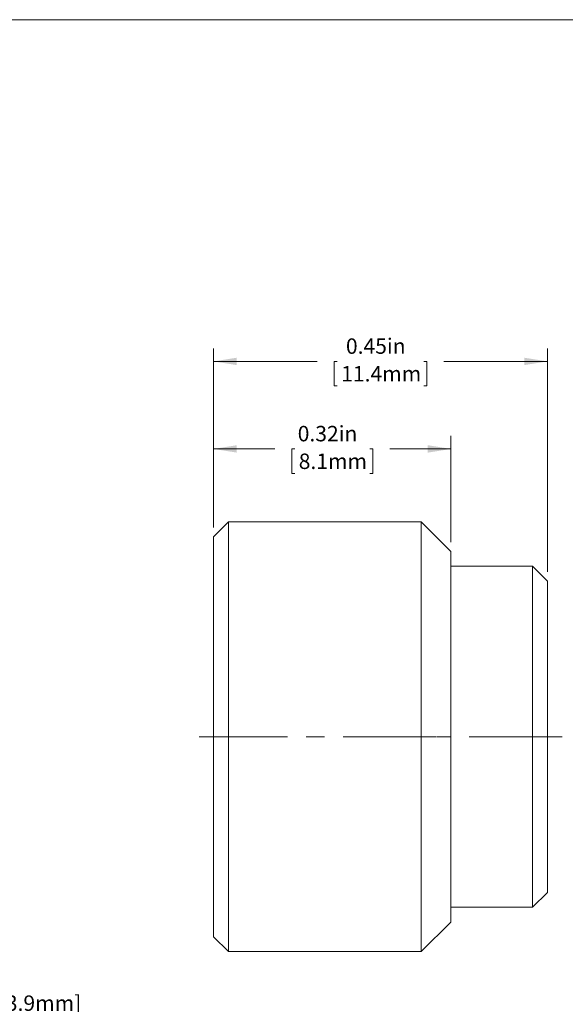
# Model space of a CAD drawing. Units: inches. Extents: x 0.1 to 10.9, y 0 to 8.5.
# Drawn here: x 3.5 to 6.4, y 3.1 to 8.5 of the extents above; entities that cross this region are included whole.
import ezdxf

# ---------------------------------------------------------------- set-up
doc = ezdxf.new("R2010")
doc.units = ezdxf.units.IN
doc.header["$MEASUREMENT"] = 0
doc.linetypes.add('CENTERX2', pattern=[0.8, 0.5, -0.1, 0.1, -0.1])
doc.styles.add('SLDTEXTSTYLE0', font='TXT', dxfattribs={"width": 0.75})
doc.dimstyles.new('SLDDIMSTYLE0', dxfattribs={"dimtxt": 0.083333, "dimasz": 0.125, "dimexe": 0, "dimexo": 0.0625, "dimgap": 0.020833, "dimtad": 0, "dimtih": 1, "dimtoh": 1, "dimlfac": 0.25, "dimrnd": 1e-09, "dimzin": 12, "dimdsep": 46, "dimtxsty": 'SLDTEXTSTYLE0', "dimsah": 1, "dimcen": 0.09, "dimadec": 0, "dimazin": 3, "dimtfac": 1, "dimtofl": 0, "dimtmove": 0, "dimatfit": 3, "dimfxl": 1, "dimfrac": 2, "dimtolj": 1, "dimtzin": 12, "dimarcsym": 0})
doc.dimstyles.new('SLDDIMSTYLE2', dxfattribs={"dimtxt": 0.083333, "dimasz": 0.125, "dimexe": 0, "dimexo": 0.0625, "dimgap": 0.020833, "dimtad": 0, "dimtih": 1, "dimtoh": 1, "dimlfac": 0.25, "dimrnd": 1e-09, "dimzin": 12, "dimdsep": 46, "dimtxsty": 'SLDTEXTSTYLE0', "dimsah": 1, "dimcen": 0, "dimadec": 0, "dimazin": 3, "dimtfac": 1, "dimtofl": 0, "dimtmove": 0, "dimatfit": 3, "dimfxl": 1, "dimfrac": 2, "dimtolj": 1, "dimtzin": 12, "dimarcsym": 0})

# ---------------------------------------------------------------- blocks, each defined once
blk = doc.blocks.new('_D')
at = {"color": 7, "linetype": 'Continuous', "lineweight": 0}
for p, q in [((4.502, 5.71), (4.502, 6.2037)), ((5.782, 5.63), (5.782, 6.2037)), ((4.502, 6.1337), (4.8319, 6.1337)), ((4.9398, 6.1337), (4.9229, 6.1337)), ((4.9229, 6.1337), (4.9229, 6.0013)), ((5.3442, 6.1337), (5.3611, 6.1337)), ((5.3611, 6.1337), (5.3611, 6.0013)), ((5.782, 6.1337), (5.4521, 6.1337)), ((4.9229, 6.0013), (4.9398, 6.0013)), ((5.3611, 6.0013), (5.3442, 6.0013))]:
    blk.add_line(p, q, dxfattribs=at)
for points in [[(4.502, 6.1337), (4.627, 6.1137), (4.627, 6.1537)], [(5.782, 6.1337), (5.657, 6.1537), (5.657, 6.1137)]]:
    blk.add_solid(points, dxfattribs=at)
at = {"color": 7, "linetype": 'Continuous', "lineweight": 0, "char_height": 0.08333, "attachment_point": 1, "style": 'SLDTEXTSTYLE0'}
for s, insert in [('0.32in', (4.9555, 6.258, -9.1059)), ('8.1mm', (4.9609, 6.1087, -9.1059))]:
    blk.add_mtext(s, dxfattribs=dict(at, insert=insert))
blk = doc.blocks.new('_D_1')
at = {"color": 7, "linetype": 'Continuous', "lineweight": 0}
for p, q in [((4.502, 5.71), (4.502, 6.6761)), ((6.302, 5.47), (6.302, 6.6761)), ((4.502, 6.6061), (5.0611, 6.6061)), ((5.169, 6.6061), (5.1521, 6.6061)), ((5.1521, 6.6061), (5.1521, 6.4737)), ((5.635, 6.6061), (5.6519, 6.6061)), ((5.6519, 6.6061), (5.6519, 6.4737)), ((6.302, 6.6061), (5.7429, 6.6061)), ((5.1521, 6.4737), (5.169, 6.4737)), ((5.6519, 6.4737), (5.635, 6.4737))]:
    blk.add_line(p, q, dxfattribs=at)
for points in [[(4.502, 6.6061), (4.627, 6.5861), (4.627, 6.6261)], [(6.302, 6.6061), (6.177, 6.6261), (6.177, 6.5861)]]:
    blk.add_solid(points, dxfattribs=at)
at = {"color": 7, "linetype": 'Continuous', "lineweight": 0, "char_height": 0.08333, "attachment_point": 1, "style": 'SLDTEXTSTYLE0'}
for s, insert in [('0.45in', (5.2155, 6.7304, -9.1059)), ('11.4mm', (5.1901, 6.5811, -9.1059))]:
    blk.add_mtext(s, dxfattribs=dict(at, insert=insert))
blk = doc.blocks.new('_D_3')
at = {"color": 7, "linetype": 'Continuous', "lineweight": 0}
for p, q in [((1.9269, 4.3167), (2.6048, 3.1425)), ((2.6048, 3.1425), (2.7548, 3.1425))]:
    blk.add_line(p, q, dxfattribs=at)
blk.add_solid([(1.9269, 4.3167), (1.9721, 4.1984), (2.0067, 4.2184)], dxfattribs=at)
at = {"color": 7, "linetype": 'Continuous', "lineweight": 0, "attachment_point": 1, "style": 'SLDTEXTSTYLE0'}
for s, insert, char_height in [('0.15in [', (2.8806, 3.1837, 2.3252), 0.08333), ('3.9mm]', (3.3816, 3.1837, 2.3252), 0.08333), ('%%c', (2.7548, 3.1837, 2.3252), 0.08333), ('%%c', (3.2558, 3.1837, 2.3252), 0.08333), ('ACCESS BORE', (2.7548, 3.0513, 2.3252), 0.083333), ('ALLOWS CLEARANCE FOR', (2.7548, 2.9189, 2.3252), 0.083333), ('5/64" BALL DRIVER OR HEX KEY', (2.7548, 2.7865, 2.3252), 0.083333)]:
    blk.add_mtext(s, dxfattribs=dict(at, insert=insert, char_height=char_height))

msp = doc.modelspace()

# ---------------------------------------------------------------- linework, layer by layer
at = {"color": 7, "linetype": 'Continuous', "lineweight": 0}
for p, q in [((0.0622, 8.4506), (10.9445, 8.4506)), ((4.582, 5.74), (4.502, 5.66)), ((5.622, 5.74), (4.582, 5.74)), ((4.582, 5.74), (4.582, 3.42)), ((5.782, 5.58), (5.622, 5.74)), ((5.622, 5.74), (5.622, 3.42)), ((4.502, 5.66), (4.502, 3.5)), ((5.782, 5.58), (5.782, 3.58)), ((6.222, 5.5), (5.782, 5.5)), ((6.302, 5.42), (6.222, 5.5)), ((6.222, 5.5), (6.222, 3.66)), ((6.302, 5.42), (6.302, 3.74)), ((4.502, 4.4978), (4.502, 4.4978)), ((6.222, 3.66), (6.302, 3.74)), ((5.782, 3.66), (6.222, 3.66)), ((5.622, 3.42), (5.782, 3.58)), ((4.502, 3.5), (4.582, 3.42)), ((4.582, 3.42), (5.622, 3.42))]:
    msp.add_line(p, q, dxfattribs=at)
at = {"color": 7, "linetype": 'CENTERX2', "lineweight": 0}
for p, q in [((4.582, 4.58), (4.4233, 4.58)), ((5.7007, 4.58), (4.582, 4.58)), ((6.3807, 4.58), (5.7033, 4.58))]:
    msp.add_line(p, q, dxfattribs=at)

# ---------------------------------------------------------------- dimensions: what is measured, and where the dimension line sits
at = {"color": 7, "linetype": 'Continuous', "lineweight": 0}
for base, p2, picture, middle in [((6.302, 6.6061), (6.302, 5.42), '_D_1', (5.402, 6.6061)), ((5.782, 6.1337), (5.782, 5.58), '_D', (5.142, 6.1337))]:
    dim = msp.add_linear_dim(base=base, p1=(4.502, 5.66), p2=p2, dimstyle='SLDDIMSTYLE0', dxfattribs=at)
    dim.commit()
    dim.dimension.update_dxf_attribs({"geometry": picture, "text_midpoint": middle, "dimtype": 160})
dim = msp.add_diameter_dim_2p(p1=(1.6229, 4.8432), p2=(1.9269, 4.3167), text='%%c0.15in [%%c3.9mm]\\PACCESS BORE\\PALLOWS CLEARANCE FOR\\P5/64" BALL DRIVER OR HEX KEY', dimstyle='SLDDIMSTYLE2', override={"dimpost": '<>'}, dxfattribs=at)
dim.commit()
dim.dimension.update_dxf_attribs({"geometry": '_D_3', "text_midpoint": (3.5591, 3.1425), "dimtype": 163})

doc.saveas('drawing.dxf')
